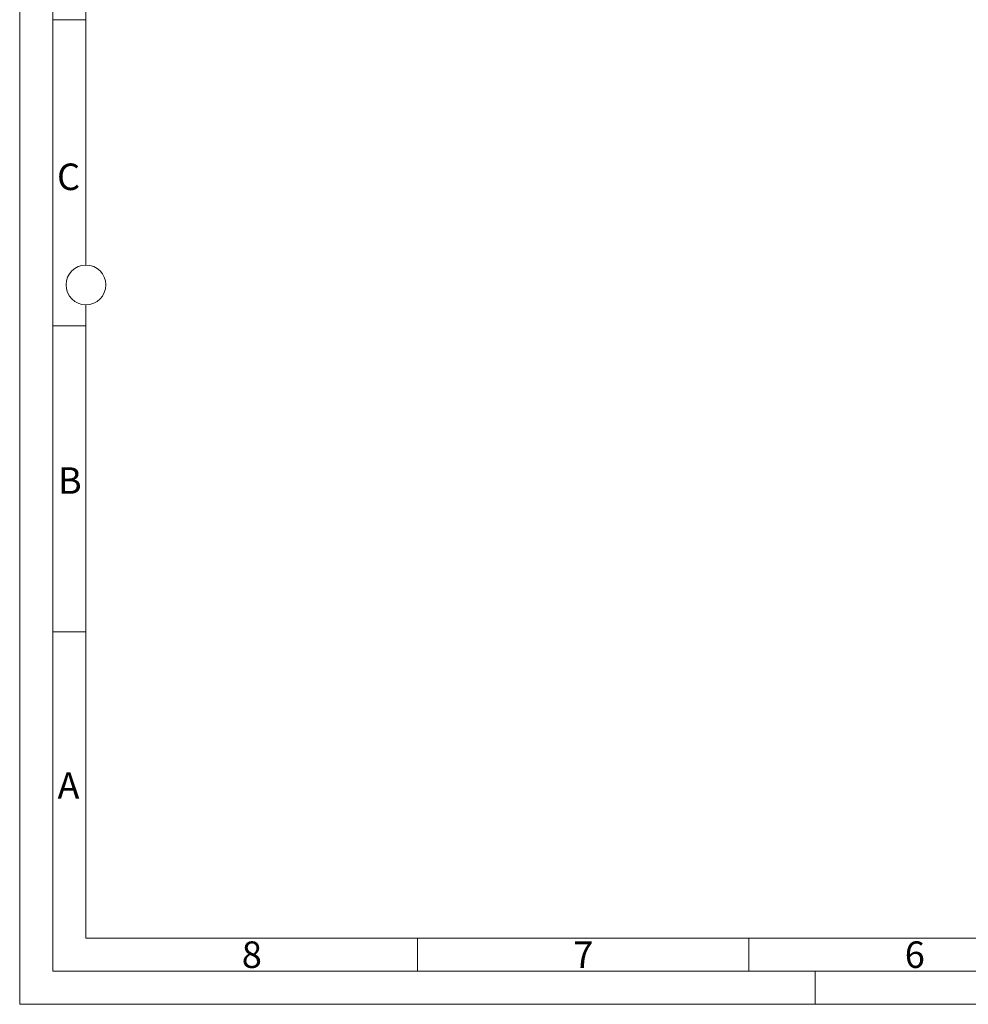
# Model space of a CAD drawing. Units: millimetres. Extents: x 0 to 840, y 0 to 594.
# Drawn here: x 0 to 286, y 0 to 297 of the extents above; entities that cross this region are included whole.
import ezdxf

# ---------------------------------------------------------------- set-up
doc = ezdxf.new("R2010")
doc.units = ezdxf.units.MM
doc.header["$LTSCALE"] = 2
doc.linetypes.add('SLD-Durchgehend', pattern=[0])
doc.styles.add('SLDTEXTSTYLE1', font='ARIAL.TTF', dxfattribs={"width": 0.948})

msp = doc.modelspace()

# ---------------------------------------------------------------- linework, layer by layer
at = {"color": 7, "linetype": 'SLD-Durchgehend', "lineweight": 0}
for p, q in [((0, 0), (0, 594)), ((10, 584), (10, 10)), ((20, 371), (20, 223)), ((20, 296.996), (10, 296.996)), ((20, 211), (20, 20)), ((20, 204.664), (10, 204.664)), ((20, 112.332), (10, 112.332)), ((20, 20), (820, 20)), ((120, 20), (120, 10)), ((220, 20), (220, 10)), ((10, 10), (830, 10)), ((240, 10), (240, 0)), ((0, 0), (840, 0))]:
    msp.add_line(p, q, dxfattribs=at)
msp.add_circle((20, 217), 6, dxfattribs=at)

# ---------------------------------------------------------------- texts
at = {"color": 7, "linetype": 'Continuous', "lineweight": 0, "char_height": 8, "attachment_point": 1, "style": 'SLDTEXTSTYLE1'}
for s, insert in [('C', (11.2635, 253.6109)), ('B', (11.5246, 161.9792)), ('A', (11.4057, 69.9792)), ('8', (67, 18.9792)), ('7', (167, 18.9792)), ('6', (267, 18.9792))]:
    msp.add_mtext(s, dxfattribs=dict(at, insert=insert))

doc.saveas('drawing.dxf')
